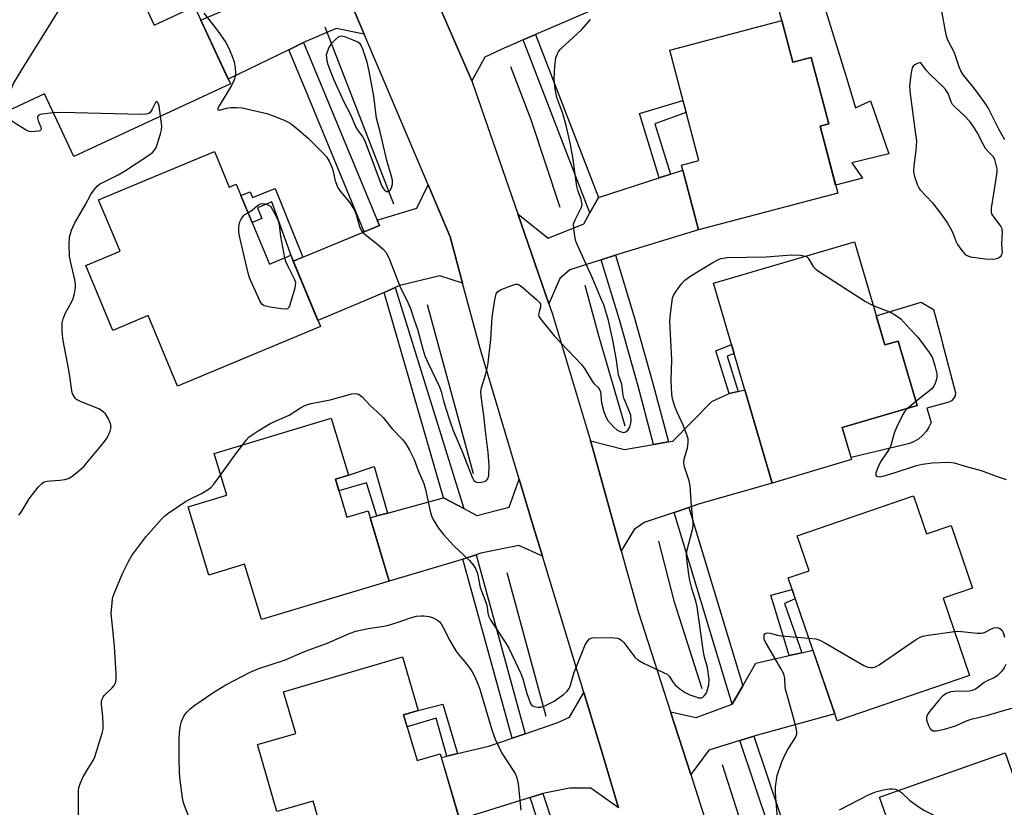
# Model space of a CAD drawing. Units: inches. Extents: x 1225769 to 1231769, y 545455 to 549455.
# Drawn here: x 1227778 to 1228056, y 545689 to 545912 of the extents above; entities that cross this region are included whole.
import ezdxf

# ---------------------------------------------------------------- set-up
doc = ezdxf.new("R2010")
doc.units = ezdxf.units.IN
doc.header["$MEASUREMENT"] = 0
for name, color, linetype in [('BLDG-Footprint', 5, 'Continuous'), ('CULTRL-Pad', 6, 'Continuous'), ('HYDRO-Canal', 164, 'Continuous'), ('TRANS-Driveway', 251, 'Continuous'), ('TRANS-Non Street Sidewalk', 7, 'Continuous'), ('TRANS-Road', 130, 'Continuous'), ('TRANS-Street Sidewalk', 7, 'Continuous'), ('Undefined', 1, 'Continuous')]:
    doc.layers.add(name, color=color, linetype=linetype)

msp = doc.modelspace()

# ---------------------------------------------------------------- linework, layer by layer
at = {"layer": 'BLDG-Footprint'}
for points, elevation in [([(1227803.79, 545935.61), (1227815.64, 545910.1), (1227827.03, 545915.4), (1227837.21, 545893.49), (1227792.83, 545872.88), (1227784.58, 545890.64), (1227774.06, 545885.75), (1227765.4, 545904.38), (1227774.47, 545908.58), (1227769.34, 545919.61)], 422.12), ([(1227993.3, 545911.4), (1227996.43, 545899.58), (1228001.66, 545900.96), (1228006.62, 545882.19), (1228004.13, 545881.53), (1228009.14, 545862.54), (1227969.71, 545852.12), (1227964.88, 545870.43), (1227969.82, 545871.73), (1227961.56, 545903.01)], 424.12), ([(1227832.66, 545874.29), (1227836.86, 545864.22), (1227838.81, 545865.03), (1227848.25, 545842.41), (1227854.29, 545844.93), (1227862.72, 545824.74), (1227822.26, 545807.86), (1227813.92, 545827.84), (1227803.89, 545823.65), (1227796.23, 545842.01), (1227805.94, 545846.06), (1227799.86, 545860.61)], 423.06), ([(1228013.88, 545848.77), (1228022.48, 545819.54), (1228026.22, 545820.64), (1228031.59, 545802.4), (1228010.4, 545796.17), (1228013.08, 545787.06), (1227990.58, 545780.44), (1227973.93, 545837.01)], 424.31), ([(1227866.95, 545781.51), (1227870.2, 545770.73), (1227876.19, 545772.53), (1227882.17, 545752.68), (1227845.95, 545741.75), (1227841.22, 545757.43), (1227831.04, 545754.36), (1227825.21, 545773.7), (1227836.14, 545777), (1227832.59, 545788.78), (1227865.76, 545798.78), (1227870.63, 545782.62)], 425.05), ([(1228030.6, 545776.78), (1228034.28, 545766.02), (1228041.25, 545768.41), (1228047.31, 545750.68), (1228038.97, 545747.83), (1228046.47, 545725.91), (1228008.95, 545713.08), (1227995.11, 545753.56), (1228001.07, 545755.6), (1227997.68, 545765.52)], 425.9), ([(1227886.24, 545714.79), (1227890.04, 545701.83), (1227896.62, 545703.76), (1227902.39, 545684.05), (1227865.59, 545673.26), (1227860.58, 545690.38), (1227850.38, 545687.39), (1227844.82, 545706.36), (1227855.68, 545709.55), (1227852.23, 545721.32), (1227885.94, 545731.2), (1227890.39, 545716.01)], 427.66), ([(1228056.55, 545704.06), (1228060.26, 545693.6), (1228065.85, 545695.58), (1228079.03, 545658.4), (1228033.47, 545642.26), (1228026.84, 545660.97), (1228031.18, 545662.5), (1228027.37, 545673.24), (1228029.89, 545674.13), (1228027.73, 545680.24), (1228025.23, 545679.36), (1228020.95, 545691.45)], 428.5)]:
    msp.add_lwpolyline(points, close=True, dxfattribs=dict(at, elevation=elevation))
at = {"layer": 'CULTRL-Pad'}
for points in [[(1228004.17, 545919.35), (1228011.22, 545896.38), (1228011.68, 545894.86), (1228014.19, 545886.69), (1228018.46, 545888.64), (1228023.59, 545873.63), (1228013.09, 545871.07), (1228016.14, 545866.8), (1228008.55, 545864.78), (1228004.13, 545881.53), (1228006.62, 545882.19), (1228001.66, 545900.96), (1227996.43, 545899.58), (1227993.3, 545911.4), (1227992.09, 545915.98)], [(1228038.29, 545821.95), (1228038.82, 545819.95), (1228042.51, 545806.02), (1228042.35, 545805.15), (1228041.94, 545804.37), (1228041.33, 545803.75), (1228040.55, 545803.33), (1228034.33, 545801.63), (1228035.55, 545797.6), (1228034.95, 545796.25), (1228034.16, 545795), (1228033.18, 545793.89), (1228032.05, 545792.94), (1228030.78, 545792.17), (1228029.42, 545791.6), (1228027.98, 545791.25), (1228012.91, 545787.66), (1228010.4, 545796.17), (1228031.59, 545802.4), (1228026.22, 545820.64), (1228022.48, 545819.54), (1228020.06, 545827.78), (1228032.74, 545831.65), (1228036.28, 545829.57)]]:
    msp.add_lwpolyline(points, close=True, dxfattribs=at)
at = {"layer": 'HYDRO-Canal'}
for p, q in [((1227883.47, 545859.44), (1227864.05, 545909.54)), ((1227906, 545783.01), (1227892.98, 545830.92)), ((1227926.62, 545714.34), (1227915.53, 545755))]:
    msp.add_line(p, q, dxfattribs=at)
for points in [[(1227930.58, 545858.43), (1227922.34, 545883.25), (1227916.61, 545898.28)], [(1227948.91, 545796.53), (1227941.51, 545822.16), (1227937.63, 545836.33)], [(1227970.73, 545722.13), (1227962.9, 545746.74), (1227958.46, 545764.02)], [(1227993.65, 545648.07), (1227984.22, 545676.43), (1227976.55, 545700.68)]]:
    msp.add_lwpolyline(points, dxfattribs=at)
at = {"layer": 'TRANS-Driveway'}
for points in [[(1227923.53, 545907.42), (1227920.03, 545905.9), (1227913.86, 545903.23), (1227909.23, 545901.07), (1227905.55, 545894.38), (1227892.07, 545925.35), (1227900.4, 545920.87), (1227902.36, 545920.96), (1227912.49, 545925.17), (1227915.54, 545926.43), (1227933.09, 545933.72), (1227935.77, 545934.83), (1227938.18, 545935.83), (1227944.87, 545919.13), (1227946.23, 545917.24)], [(1227875.1, 545907.52), (1227867.11, 545909.17), (1227857.89, 545905.18), (1227853.7, 545903.15), (1227836.58, 545894.84), (1227828.82, 545911.55), (1227829.65, 545911.9), (1227832.76, 545913.21), (1227846.15, 545918.84), (1227850.17, 545921.07), (1227861.33, 545927.24), (1227863.06, 545934.15), (1227868.93, 545922.11)], [(1227946.23, 545844.92), (1227942.2, 545843.69), (1227933.28, 545840.81), (1227930.46, 545838.4), (1227927.36, 545831.19), (1227918.55, 545856.71), (1227927.2, 545849.76), (1227937.24, 545853.81), (1227938.99, 545856.97), (1227941.4, 545861.3), (1227958.62, 545866.87), (1227961.8, 545867.9), (1227965.25, 545869.01), (1227969.71, 545852.12)], [(1227902.93, 545837.03), (1227896.47, 545839.09), (1227885.14, 545836.38), (1227883.87, 545835.82), (1227880.73, 545834.43), (1227874.99, 545831.9), (1227861.99, 545826.48), (1227854.97, 545843.29), (1227857.67, 545844.41), (1227875.08, 545851.62), (1227879.37, 545853.4), (1227878.75, 545854.88), (1227889.94, 545858.3), (1227893.16, 545864.84), (1227899.39, 545850.12)], [(1227966.95, 545773.53), (1227962.85, 545772.13), (1227954.32, 545769.22), (1227951.5, 545767.3), (1227947.84, 545761.21), (1227939.62, 545790.74), (1227939.14, 545792.35), (1227948.79, 545789.95), (1227957.01, 545791.35), (1227961.18, 545792.06), (1227962.47, 545792.28), (1227973.5, 545803.51), (1227978.4, 545805.77), (1227980.93, 545806.4), (1227982.8, 545806.86), (1227990.58, 545780.44), (1227969.99, 545774.56)], [(1227925.51, 545759.73), (1227918.88, 545762.72), (1227908.1, 545760.56), (1227906.75, 545760.11), (1227903.03, 545758.86), (1227901.82, 545758.46), (1227882.17, 545752.68), (1227876.77, 545770.61), (1227878.61, 545771.11), (1227881.68, 545771.95), (1227897.56, 545776.29), (1227903.29, 545773.19), (1227906.95, 545771.21), (1227916.07, 545773.6), (1227918.95, 545781.56), (1227923, 545767.97)], [(1227985.37, 545708.72), (1227981.41, 545707.48), (1227972.68, 545704.75), (1227967.53, 545697.89), (1227961.8, 545715.62), (1227969.04, 545714.03), (1227979.29, 545717.84), (1227982.25, 545722.98), (1227985.98, 545729.45), (1227995.43, 545731.58), (1227998.93, 545732.37), (1228002.11, 545733.08), (1228008.29, 545715.04)], [(1227947.06, 545688.48), (1227939.21, 545694.03), (1227933.22, 545694.06), (1227925.69, 545692.55), (1227922.02, 545691.41), (1227902.07, 545685.17), (1227896.93, 545702.7), (1227898.43, 545703.06), (1227901.53, 545703.8), (1227910.31, 545705.88), (1227916.92, 545708.17), (1227920.63, 545709.46), (1227929.88, 545712.66), (1227933.2, 545714.1), (1227937.26, 545721.15), (1227942.2, 545704.96)]]:
    msp.add_lwpolyline(points, close=True, dxfattribs=at)
at = {"layer": 'TRANS-Non Street Sidewalk'}
for points in [[(1227961.8, 545867.9), (1227958.62, 545866.87), (1227953.06, 545885.09), (1227965.32, 545888.78), (1227966.22, 545885.36), (1227957.31, 545882.2)], [(1227857.67, 545844.41), (1227854.97, 545843.29), (1227848.9, 545860.06), (1227844.89, 545858.37), (1227846.11, 545855.36), (1227843.31, 545854.24), (1227840.12, 545861.89), (1227842.76, 545862.92), (1227843.4, 545861.27), (1227849.89, 545863.88)], [(1227980.93, 545806.4), (1227978.4, 545805.77), (1227974.58, 545817.89), (1227979.04, 545819.63), (1227979.77, 545817.16), (1227977.79, 545816.41)], [(1227881.68, 545771.95), (1227878.61, 545771.11), (1227875.68, 545780.49), (1227867.93, 545778.26), (1227866.95, 545781.51), (1227870.63, 545782.62), (1227877.89, 545785.13)], [(1227998.93, 545732.37), (1227995.43, 545731.58), (1227990.2, 545748.71), (1227996.24, 545750.26), (1227997.12, 545747.67), (1227994.04, 545746.31)], [(1227901.53, 545703.8), (1227898.43, 545703.06), (1227895.49, 545713.84), (1227887.23, 545711.41), (1227886.24, 545714.79), (1227890.39, 545716.01), (1227897.36, 545717.82)]]:
    msp.add_lwpolyline(points, close=True, dxfattribs=at)
at = {"layer": 'TRANS-Road'}
for points in [[(1227892.07, 545925.35), (1227905.55, 545894.38), (1227918.55, 545856.71), (1227927.36, 545831.19), (1227928.37, 545828.27), (1227939.14, 545792.35), (1227939.62, 545790.74), (1227947.84, 545761.21), (1227952.62, 545744.03), (1227961.8, 545715.62), (1227967.53, 545697.89), (1227972.11, 545683.68)], [(1227947.06, 545688.48), (1227942.2, 545704.96), (1227937.26, 545721.15), (1227925.51, 545759.73), (1227923, 545767.97), (1227918.95, 545781.56), (1227907.94, 545818.53), (1227902.93, 545837.03), (1227899.39, 545850.12), (1227893.16, 545864.84), (1227875.1, 545907.52), (1227868.93, 545922.11)]]:
    msp.add_lwpolyline(points, dxfattribs=at)
at = {"layer": 'TRANS-Street Sidewalk'}
for points in [[(1227941.4, 545861.3), (1227938.99, 545856.97), (1227920.03, 545905.9), (1227923.53, 545907.42)], [(1227878.75, 545854.88), (1227879.37, 545853.4), (1227875.08, 545851.62), (1227858.5, 545891.6), (1227853.7, 545903.15), (1227857.89, 545905.18)], [(1227961.18, 545792.06), (1227957.01, 545791.35), (1227952.64, 545807.86), (1227947.33, 545826.63), (1227942.2, 545843.69), (1227946.23, 545844.92), (1227951.37, 545827.81), (1227956.69, 545808.97)], [(1227903.29, 545773.19), (1227897.56, 545776.29), (1227880.73, 545834.43), (1227883.87, 545835.82)], [(1227982.25, 545722.98), (1227979.29, 545717.84), (1227962.85, 545772.13), (1227966.95, 545773.53)], [(1227920.63, 545709.46), (1227916.92, 545708.17), (1227903.03, 545758.86), (1227906.75, 545760.11)], [(1228005.17, 545649.77), (1228002.33, 545645.17), (1227981.41, 545707.48), (1227985.37, 545708.72)], [(1227943.16, 545639.27), (1227938.79, 545640.28), (1227922.02, 545691.41), (1227925.69, 545692.55)]]:
    msp.add_lwpolyline(points, close=True, dxfattribs=at)
at = {"layer": 'Undefined'}
msp.add_line((1228031.26, 545803.51, 424), (1228028.96, 545801.63, 424), dxfattribs=at)
for points, elevation in [([(1227774.09, 545885.76), (1227774.01, 545886.47), (1227774.06, 545887), (1227774.78, 545889.46), (1227775.06, 545891.58), (1227775.36, 545892.59), (1227775.81, 545893.6), (1227778.69, 545898.35), (1227794.42, 545923.57), (1227795.12, 545924.84), (1227795.26, 545925.57), (1227795.1, 545926.03), (1227794.62, 545926.7), (1227792.62, 545928.94), (1227792.28, 545929.64), (1227792.3, 545930.27)], 422), ([(1227829.65, 545913.48), (1227833.57, 545908.63), (1227835.89, 545905.17), (1227836.49, 545904.15), (1227836.97, 545903.13), (1227837.83, 545901.04), (1227838.26, 545899.69), (1227838.54, 545897.97), (1227838.64, 545896.53), (1227838.53, 545895.7), (1227838.23, 545894.63), (1227837.49, 545893.06), (1227833.97, 545887.24), (1227833.64, 545886.57), (1227833.59, 545886.12), (1227834.06, 545886.07), (1227836.11, 545886.62), (1227837.27, 545886.78), (1227839.05, 545886.81), (1227840.52, 545886.67), (1227847.5, 545885.13), (1227848.87, 545884.65), (1227852.37, 545883.17), (1227853.69, 545882.57), (1227854.44, 545882.12), (1227856.51, 545880.44), (1227859.18, 545878.08), (1227863.47, 545873.89), (1227864.39, 545872.83), (1227865.14, 545871.54), (1227865.9, 545869.92), (1227866.15, 545869.12), (1227866.73, 545866.43), (1227867.54, 545864.26), (1227868.25, 545863.05), (1227870.82, 545860.05), (1227872.23, 545857.86), (1227872.78, 545856.5), (1227873.74, 545853.06), (1227874.23, 545852.04), (1227874.72, 545851.36), (1227875.33, 545850.78), (1227878.97, 545847.99), (1227880.48, 545846.68), (1227881.18, 545845.77), (1227882.03, 545844.25), (1227885.33, 545835.68), (1227887.18, 545832.25), (1227888.17, 545829.88), (1227889.23, 545826.65), (1227890.19, 545824.05), (1227891.66, 545818.37), (1227892.27, 545816.42), (1227893.06, 545814.57), (1227896.4, 545807.72), (1227896.84, 545806.36), (1227897.48, 545803.76), (1227897.98, 545802.11), (1227899.4, 545797.74), (1227900.3, 545795.34), (1227902.79, 545789.38), (1227905.6, 545782.12), (1227906.15, 545781.17), (1227906.5, 545780.86), (1227906.91, 545780.69), (1227907.4, 545780.63), (1227908.26, 545780.69), (1227909.11, 545780.87), (1227909.61, 545781.08), (1227910.12, 545781.58), (1227910.38, 545782.55), (1227910.44, 545785.39), (1227910.19, 545789.04), (1227909.37, 545795.17), (1227908.97, 545799.6), (1227908.15, 545804.99), (1227908.09, 545806.33), (1227908.26, 545807.44), (1227909.45, 545811.12), (1227910.03, 545813.72), (1227910.93, 545821.07), (1227911.31, 545827.38), (1227912.07, 545832.34), (1227912.46, 545834), (1227912.9, 545834.64), (1227913.85, 545835.21), (1227916.62, 545836.32), (1227917.98, 545836.72), (1227918.5, 545836.73), (1227918.98, 545836.55), (1227920.11, 545835.71), (1227923.89, 545832.38), (1227924.67, 545831.58), (1227924.94, 545831.15), (1227925.03, 545830.7), (1227924.96, 545830.22), (1227924.56, 545828.95), (1227924.45, 545828.14), (1227924.55, 545827.63), (1227924.94, 545826.92), (1227928.86, 545822.1), (1227936.6, 545814.03), (1227937.46, 545812.83), (1227939.6, 545809.25), (1227940.09, 545808.63), (1227941.32, 545807.47), (1227941.61, 545807.1), (1227941.94, 545806.23), (1227942.26, 545803.12), (1227942.92, 545800.57), (1227943.68, 545798.82), (1227944.09, 545798.15), (1227944.78, 545797.28), (1227945.72, 545796.25), (1227946.57, 545795.54), (1227947.51, 545795.03), (1227948.48, 545794.78), (1227949.14, 545794.93), (1227949.7, 545795.39), (1227950.25, 545796.3), (1227950.59, 545797.36), (1227950.69, 545798.44), (1227950.52, 545799.52), (1227949.92, 545801.35), (1227948.61, 545804.46), (1227948.43, 545805.25), (1227948.03, 545808.43), (1227947.09, 545811.09), (1227946.53, 545815.24), (1227945.5, 545820.88), (1227944.22, 545826.42), (1227943.52, 545829.01), (1227942.9, 545830.86), (1227942.11, 545832.75), (1227939.67, 545838.41), (1227935.44, 545847.8), (1227935.03, 545848.92), (1227934.82, 545849.78), (1227934.4, 545852.43), (1227934.37, 545853.87), (1227934.76, 545855), (1227936.53, 545858.36), (1227936.74, 545859.17), (1227936.73, 545859.7), (1227936.49, 545860.79), (1227935.59, 545863.27), (1227935.31, 545864.39), (1227934.2, 545872.04), (1227933.44, 545876.3), (1227932.38, 545881.29), (1227931.3, 545885.1), (1227929.62, 545889.6), (1227929.13, 545892.08), (1227928.84, 545894.67), (1227929.01, 545898.53), (1227929.36, 545900.83), (1227930.03, 545902.47), (1227930.51, 545903.18), (1227931.08, 545903.78), (1227934.15, 545906.48), (1227936.64, 545908.88), (1227939.13, 545911.69)], 422), ([(1228056.4, 545877.61), (1228054.77, 545880.61), (1228051.73, 545886.7), (1228050.88, 545888), (1228047.74, 545892.28), (1228044.79, 545895.96), (1228044, 545897.13), (1228043.58, 545898.06), (1228042.16, 545902.22), (1228040.32, 545905.88), (1228039.81, 545907.38), (1228038.4, 545915.11)], 424), ([(1227817.43, 545884.31), (1227816.99, 545887.17), (1227816.66, 545888.16), (1227816.35, 545888.51), (1227816.02, 545888.2), (1227815.03, 545886.28), (1227814.44, 545885.4), (1227814.08, 545885.09), (1227813.31, 545884.85), (1227811.85, 545884.81), (1227789.35, 545885.33), (1227787.06, 545885.31)], 422), ([(1227787.06, 545885.31), (1227783.83, 545884.87), (1227783.09, 545884.67), (1227782.72, 545884.47), (1227782.54, 545884.16), (1227782.56, 545883.74), (1227782.77, 545883), (1227783.48, 545881.23), (1227783.58, 545880.79), (1227783.54, 545880.44), (1227783.27, 545880.21), (1227782.85, 545880.08), (1227780.98, 545879.91), (1227780.17, 545880.01), (1227779.39, 545880.32), (1227776.9, 545881.86), (1227775.48, 545882.86), (1227774.9, 545883.45), (1227774.62, 545883.94), (1227774.33, 545884.75), (1227774.09, 545885.76)], 422), ([(1227777.26, 545771.3), (1227777.92, 545772.23), (1227780.24, 545775.95), (1227782.78, 545779.29), (1227783.77, 545780.34), (1227784.51, 545780.74), (1227785.35, 545780.96), (1227786.23, 545781.08), (1227788.88, 545781.24), (1227790.3, 545781.46), (1227791.38, 545781.73), (1227792.34, 545782.27), (1227794.3, 545783.91), (1227795.78, 545785.26), (1227796.57, 545786.12), (1227801.27, 545791.83), (1227802.3, 545793.28), (1227803.17, 545795.15), (1227803.42, 545796.25), (1227803.24, 545797.3), (1227802.61, 545798.84), (1227802.33, 545799.32), (1227801.79, 545799.99), (1227800.73, 545800.95), (1227799.92, 545801.45), (1227794.93, 545803.42), (1227793.65, 545804.08), (1227793.24, 545804.45), (1227792.92, 545804.91), (1227792.53, 545805.68), (1227792.27, 545806.51), (1227791.86, 545810.01), (1227791.47, 545812.37), (1227789.8, 545820.84), (1227789.61, 545822.3), (1227789.54, 545823.76), (1227789.59, 545825.8), (1227789.8, 545826.89), (1227790.52, 545828.65), (1227792.18, 545831.65), (1227792.67, 545832.68), (1227793.08, 545834.09), (1227793.38, 545835.82), (1227793.37, 545836.64), (1227793.17, 545837.97), (1227791.92, 545843.27), (1227791.66, 545844.69), (1227791.54, 545847.97), (1227791.64, 545850.05), (1227792.16, 545852.07), (1227793.17, 545854.16), (1227796.1, 545859.09), (1227797.67, 545862.18), (1227798.53, 545863.37), (1227799.5, 545864.47), (1227800.16, 545865.03), (1227800.89, 545865.47), (1227805.43, 545867.73), (1227807.25, 545868.75), (1227814.14, 545873.26), (1227815.06, 545873.97), (1227815.74, 545874.7), (1227816.14, 545875.45), (1227816.45, 545876.26), (1227817.44, 545879.32), (1227817.72, 545880.45), (1227817.76, 545881.59), (1227817.43, 545884.31)], 422), ([(1227852.53, 545844.2), (1227852.83, 545843.3), (1227853.4, 545842.02), (1227855.29, 545838.29), (1227855.61, 545837.31), (1227855.57, 545836.49), (1227855.39, 545835.65), (1227853.93, 545830.59), (1227853.7, 545830.13), (1227853.39, 545829.8), (1227852.72, 545829.65), (1227851.62, 545829.74), (1227848.42, 545830.26), (1227846.77, 545830.65), (1227846.12, 545831.08), (1227845.51, 545832.02), (1227842.64, 545838.55), (1227842.17, 545840.29), (1227839.71, 545850.81), (1227839.6, 545851.68), (1227839.59, 545852.77), (1227839.65, 545853.58), (1227839.82, 545854.36), (1227840.2, 545855.13), (1227840.9, 545856.06), (1227841.32, 545856.45), (1227842.17, 545856.98)], 424), ([(1227842.17, 545856.98), (1227843.31, 545857.71), (1227844.82, 545859.05), (1227845.74, 545859.49), (1227846.28, 545859.58), (1227846.94, 545859.5), (1227847.61, 545859.28), (1227848.55, 545858.82), (1227850.17, 545856), (1227850.76, 545854.68), (1227850.96, 545853.61), (1227851.35, 545850.25), (1227852.53, 545844.2)], 424), ([(1227840.6, 545791.2), (1227841.66, 545792.54), (1227842.45, 545793.39), (1227843.34, 545794.1), (1227845.02, 545795.19), (1227848.66, 545797.36), (1227853.87, 545799.7), (1227857.02, 545801.74), (1227858.22, 545802.39), (1227858.98, 545802.68), (1227860.07, 545802.95), (1227865.39, 545804.02), (1227871.6, 545805.74), (1227872.69, 545805.82), (1227873.66, 545805.48), (1227874.54, 545804.84), (1227876.89, 545802.28), (1227878.78, 545800.6), (1227880.44, 545798.98), (1227882.96, 545795.83), (1227885.78, 545792.86), (1227886.84, 545791.53), (1227887.87, 545789.75), (1227889.2, 545787.13), (1227890.36, 545783.98), (1227892, 545780.31), (1227892.47, 545778.6), (1227893.71, 545772.46), (1227894.09, 545771.13), (1227894.55, 545770.11), (1227896.12, 545767.68), (1227897.56, 545765.89), (1227900.41, 545762.67), (1227904.77, 545758.62), (1227905.89, 545757.28), (1227906.69, 545756.08), (1227907.15, 545754.78), (1227907.94, 545750.89), (1227909.23, 545747.47), (1227909.67, 545746.09), (1227909.87, 545745.24), (1227910.08, 545743.61), (1227910.29, 545742.82), (1227910.97, 545741.53), (1227915.02, 545735.41), (1227916.04, 545733.63), (1227919.39, 545726.52), (1227919.94, 545724.96), (1227921.12, 545720.88), (1227921.73, 545719.05), (1227922.16, 545718.03), (1227922.56, 545717.48), (1227923.18, 545717.12), (1227924.25, 545716.93), (1227925.08, 545716.97), (1227926.2, 545717.33), (1227927.57, 545717.96), (1227928.87, 545718.68), (1227931.5, 545720.54), (1227932.58, 545721.49), (1227933.05, 545722.12), (1227933.4, 545722.82), (1227934.4, 545726.62), (1227937.64, 545734.65), (1227938.35, 545735.78), (1227938.87, 545736.32), (1227939.57, 545736.61), (1227940.4, 545736.7), (1227946, 545736.6), (1227946.83, 545736.49), (1227947.34, 545736.33), (1227947.98, 545735.86), (1227948.54, 545735.25), (1227951.7, 545731.15), (1227952.52, 545730.36), (1227954.29, 545729.37), (1227959.85, 545726.83), (1227960.82, 545726.28), (1227961.39, 545725.72), (1227962.56, 545723.97), (1227963.04, 545723.38), (1227964.52, 545722.09), (1227965.9, 545721.12), (1227967.25, 545720.49), (1227968.93, 545719.86), (1227969.75, 545719.62), (1227970.52, 545719.6), (1227970.96, 545719.8), (1227971.35, 545720.14), (1227971.85, 545720.8), (1227972.09, 545721.32), (1227972.62, 545723.32), (1227972.69, 545724.76), (1227972.26, 545728.21), (1227971.39, 545731.13), (1227971.1, 545732.54), (1227969.3, 545745.38), (1227968.94, 545746.95), (1227967.82, 545750.6), (1227967.29, 545752.8), (1227966.99, 545754.5), (1227966.43, 545758.85), (1227966.35, 545760.09), (1227966.43, 545761.14), (1227968.06, 545767.26), (1227968.22, 545768.24), (1227968.22, 545769.32), (1227967.77, 545773.96), (1227967.39, 545779.62), (1227967.06, 545781.02), (1227965.8, 545785.02), (1227965.57, 545786.16), (1227965.68, 545787.24), (1227966.64, 545790.42), (1227966.79, 545791.82), (1227966.75, 545792.93), (1227966.45, 545794.05), (1227965.38, 545796.79), (1227963.67, 545800.55), (1227963.06, 545802.13), (1227962.39, 545804.25), (1227962.18, 545805.64), (1227961.97, 545809.6), (1227962.14, 545815.33), (1227961.61, 545826.31), (1227961.75, 545828.37), (1227962.33, 545832.75), (1227962.61, 545833.56), (1227963.36, 545834.78), (1227964.9, 545836.89), (1227965.89, 545837.93), (1227967.58, 545839.07), (1227973.82, 545842.89), (1227975.04, 545843.58), (1227976.01, 545844), (1227976.66, 545844.16), (1227977.79, 545844.27), (1227988.9, 545844.5), (1227996.03, 545845.1), (1227998.61, 545844.94), (1227999.98, 545844.68)], 424), ([(1227999.98, 545844.68), (1228000.41, 545844.47), (1228000.78, 545844.11), (1228001.88, 545842.21), (1228002.22, 545841.75), (1228003.03, 545840.94), (1228003.73, 545840.39), (1228016.99, 545831.83), (1228018.02, 545831.24), (1228019.19, 545830.71)], 424), ([(1228019.19, 545830.71), (1228024.22, 545828.69), (1228025.52, 545827.97), (1228026.96, 545826.94), (1228029.51, 545824.12), (1228031.85, 545821.73), (1228035.05, 545817.44), (1228035.94, 545815.92), (1228036.66, 545813.65), (1228037.22, 545811.35), (1228037.2, 545810.23), (1228036.82, 545808.88), (1228036.36, 545807.87), (1228035.64, 545807.01), (1228031.26, 545803.51)], 424), ([(1228028.96, 545801.63), (1228028.11, 545800.76), (1228027.65, 545800.05), (1228025.81, 545796.14), (1228025.15, 545794.54), (1228024.13, 545791.11), (1228023.69, 545790.04), (1228021.45, 545786.74), (1228020.74, 545785.48), (1228019.94, 545783.32), (1228019.88, 545782.65), (1228020.06, 545782.38), (1228020.42, 545782.26), (1228020.88, 545782.23), (1228022.28, 545782.47), (1228025.14, 545783.31), (1228031.46, 545785.39), (1228033.13, 545785.81), (1228035.88, 545786.17), (1228040.51, 545786.35), (1228042.11, 545786.12), (1228045.2, 545785.18), (1228049.71, 545783.94), (1228054.31, 545782.25), (1228056.8, 545781.47)], 424), ([(1227834.42, 545782.7), (1227838.42, 545788.31), (1227840.6, 545791.2)], 424), ([(1227794.13, 545680.85), (1227794.14, 545691.94), (1227794.19, 545693.36), (1227794.3, 545694.2), (1227794.75, 545695.55), (1227795.44, 545697.03), (1227796.47, 545698.87), (1227798.32, 545701.87), (1227798.84, 545702.91), (1227800.92, 545709.61), (1227801.16, 545710.75), (1227801.21, 545711.93), (1227801.08, 545714.32), (1227800.67, 545717.69), (1227800.7, 545718.51), (1227800.82, 545719.04), (1227801.15, 545719.79), (1227801.46, 545720.25), (1227803.73, 545722.48), (1227804.26, 545723.13), (1227804.62, 545723.84), (1227804.84, 545724.8), (1227804.88, 545726.47), (1227804.42, 545734.26), (1227803.6, 545741.69), (1227803.47, 545743.47), (1227803.6, 545745.52), (1227803.85, 545747.57), (1227804.04, 545748.43), (1227804.54, 545749.83), (1227806.72, 545755.03), (1227808.43, 545758.38), (1227809.3, 545759.87), (1227813.27, 545765.22), (1227817.7, 545770.23), (1227818.52, 545771.05), (1227819.44, 545771.79), (1227824.47, 545775.22), (1227825.7, 545775.9), (1227829.04, 545777.5), (1227831.14, 545778.77), (1227831.77, 545779.29), (1227832.52, 545780.12), (1227834.42, 545782.7)], 424), ([(1227826.89, 545681.96), (1227823.94, 545689.84), (1227823.64, 545691.28), (1227822.94, 545696.31), (1227822.76, 545698.35), (1227822.69, 545702.64), (1227822.65, 545707.68), (1227822.76, 545709.75), (1227823.04, 545711.78), (1227823.31, 545712.91), (1227824.02, 545714.41), (1227824.84, 545715.51), (1227825.82, 545716.48), (1227827.13, 545717.56), (1227832.23, 545721.07), (1227835.93, 545723.28), (1227842.75, 545726.84), (1227845.22, 545727.9), (1227852.46, 545730.3), (1227858.65, 545732.96), (1227864.41, 545734.96), (1227871.06, 545737.94), (1227872.74, 545738.45), (1227876.19, 545739.25), (1227880.64, 545739.88), (1227881.94, 545740.14), (1227884.43, 545740.91), (1227888.22, 545742.27), (1227889.92, 545742.69), (1227891.09, 545742.85), (1227891.98, 545742.87), (1227893.44, 545742.64), (1227894.58, 545742.27), (1227895.87, 545741.57), (1227896.3, 545741.2), (1227896.85, 545740.56), (1227897.45, 545739.56), (1227899.27, 545735.89), (1227900.97, 545732.9), (1227901.82, 545731.74), (1227903.54, 545729.82), (1227904.59, 545728.5), (1227905.57, 545727.14), (1227906.25, 545725.91), (1227907.24, 545723.57), (1227907.8, 545722.03), (1227911.22, 545710.58), (1227912.14, 545707.91), (1227914.07, 545703.93), (1227917.46, 545698.75), (1227917.88, 545697.98), (1227918.31, 545696.94), (1227918.66, 545695.27), (1227919.38, 545687.78)], 426), ([(1227992.42, 545681.11), (1227991.62, 545691.29), (1227991.53, 545693), (1227991.56, 545694.43), (1227992.01, 545697.61), (1227993.2, 545701.18), (1227993.89, 545702.79), (1227995.12, 545705.15), (1227997.19, 545708.41), (1227997.51, 545709.34), (1227997.56, 545710.07), (1227997.3, 545711.46), (1227996.26, 545715.36), (1227994.42, 545721.67), (1227994.29, 545722.51), (1227994.14, 545725.05), (1227993.83, 545726.36), (1227993.04, 545727.96), (1227988.63, 545735.55), (1227988.35, 545736.22), (1227988.27, 545736.96), (1227988.34, 545737.41), (1227988.53, 545737.76), (1227988.84, 545737.94), (1227989.24, 545738), (1227990.05, 545737.9), (1227992.09, 545737.33), (1227993.26, 545737.12), (1228000.95, 545736.49)], 426), ([(1228000.95, 545736.49), (1228002.97, 545736.27), (1228004.08, 545735.93), (1228005.65, 545735.09), (1228016.56, 545728.78), (1228017.64, 545728.33), (1228018.49, 545728.19), (1228019.04, 545728.18), (1228019.84, 545728.41), (1228020.85, 545728.99), (1228031.18, 545736.02), (1228032.45, 545736.76), (1228033.27, 545737.05), (1228034.14, 545737.24), (1228042.19, 545738.44)], 426), ([(1228042.19, 545738.44), (1228042.97, 545738.49), (1228044.15, 545738.44), (1228048.6, 545737.96), (1228049.76, 545737.93), (1228050.33, 545738), (1228050.86, 545738.18), (1228052.65, 545739.14), (1228053.43, 545739.46), (1228054.23, 545739.49), (1228055, 545739.24), (1228055.58, 545738.76), (1228055.94, 545738.11), (1228056.35, 545736.83)], 426), ([(1228056.77, 545729.09), (1228056.28, 545728.06), (1228055.58, 545727.16), (1228054.36, 545725.94), (1228053.46, 545725.26), (1228051.61, 545724.52), (1228050.59, 545723.98), (1228048.8, 545722.52), (1228048.12, 545722.08), (1228047.17, 545721.67), (1228046.36, 545721.51), (1228042.27, 545721.42), (1228041.12, 545721.31), (1228039.9, 545720.88), (1228038.9, 545720.16), (1228037.9, 545719.08), (1228035.24, 545715.85), (1228034.56, 545714.92), (1228034.33, 545714.43), (1228034.24, 545713.93), (1228034.3, 545713.41), (1228034.82, 545711.81), (1228035.18, 545711.06), (1228035.48, 545710.65), (1228036.06, 545710.3), (1228036.51, 545710.23), (1228037.06, 545710.26), (1228039.36, 545710.77), (1228042.5, 545711.72), (1228045.56, 545713.05), (1228046.94, 545713.53), (1228051.65, 545714.66), (1228056.03, 545716), (1228066.77, 545718.92)], 426), ([(1228009.59, 545687.9), (1228017.87, 545692.11), (1228019.21, 545692.74), (1228020.21, 545693.12), (1228022.05, 545693.6), (1228023.76, 545693.84), (1228024.62, 545693.84), (1228025.46, 545693.74), (1228026.37, 545693.37)], 428), ([(1228026.37, 545693.37), (1228027.16, 545692.77), (1228029.59, 545690.57), (1228032.2, 545688.66), (1228033.72, 545687.74), (1228038.2, 545685.41), (1228038.93, 545684.92), (1228039.59, 545684.34), (1228055.44, 545667.08), (1228056.69, 545665.44), (1228061.23, 545658.89), (1228062.17, 545657.8), (1228063.37, 545656.98), (1228066.26, 545655.51), (1228067.37, 545655.17), (1228069.18, 545654.91)], 428)]:
    msp.add_lwpolyline(points, dxfattribs=dict(at, elevation=elevation))
for points, elevation in [([(1227868.52, 545906.98), (1227867.81, 545906.77), (1227866.95, 545906.08), (1227865.74, 545904.81), (1227865.07, 545903.73), (1227864.27, 545901.67), (1227864.5, 545900.02), (1227864.73, 545898.98), (1227866.39, 545894.83), (1227869.35, 545888.38), (1227871.09, 545884.98), (1227872.7, 545881.19), (1227873.24, 545880.23), (1227874.71, 545878.35), (1227875.12, 545877.57), (1227876.87, 545873.12), (1227879.01, 545867.23), (1227880.11, 545864.51), (1227880.53, 545863.77), (1227880.86, 545863.39), (1227881.42, 545863.02), (1227881.83, 545863), (1227882.44, 545863.35), (1227882.83, 545863.99), (1227883.06, 545865.06), (1227883.05, 545866.19), (1227882.72, 545867.66), (1227881.52, 545871.8), (1227879.73, 545879.49), (1227878.54, 545883.8), (1227877.83, 545889.99), (1227876.5, 545897.04), (1227875.9, 545899.64), (1227874.59, 545903.56), (1227874.23, 545904.34), (1227873.92, 545904.78), (1227873.27, 545905.25), (1227871.98, 545905.84), (1227869.56, 545906.77)], 420), ([(1228032.37, 545899.44), (1228031.59, 545899.21), (1228031, 545898.87), (1228030.51, 545898.45), (1228030.22, 545897.98), (1228029.99, 545897.18), (1228029.79, 545896.04), (1228029.43, 545892.87), (1228029.61, 545890.62), (1228031.19, 545879.2), (1228031.39, 545877.24), (1228031.27, 545874.64), (1228030.66, 545870.33), (1228030.62, 545868.66), (1228030.91, 545867.25), (1228031.68, 545864.78), (1228032.05, 545864.02), (1228032.37, 545863.56), (1228035.99, 545859.82), (1228038.73, 545856.23), (1228040.21, 545853.99), (1228041.32, 545852.02), (1228041.8, 545850.98), (1228042.64, 545848.74), (1228043.04, 545847.95), (1228044.25, 545846.28), (1228045.23, 545845.2), (1228045.93, 545844.76), (1228046.74, 545844.52), (1228050.83, 545843.95), (1228052.85, 545843.86), (1228053.67, 545843.94), (1228054.43, 545844.11), (1228054.87, 545844.33), (1228055.39, 545844.82), (1228055.64, 545845.21), (1228055.76, 545845.64), (1228055.59, 545848.05), (1228055.8, 545851.6), (1228055.65, 545852.42), (1228055.28, 545853.17), (1228054.32, 545854.6), (1228053.06, 545856.21), (1228052.78, 545856.68), (1228052.63, 545857.19), (1228052.67, 545858.31), (1228053.91, 545865.99), (1228054.24, 545868.54), (1228054.24, 545869.38), (1228054.13, 545870.21), (1228053.64, 545872.08), (1228053.17, 545872.91), (1228051.74, 545874.28), (1228051.01, 545875.19), (1228050.41, 545876.19), (1228048.62, 545879.73), (1228047.69, 545881.19), (1228046.5, 545882.85), (1228045.04, 545884.46), (1228042.34, 545886.86), (1228041.64, 545887.68), (1228041.26, 545888.39), (1228040.39, 545890.73), (1228039.68, 545891.88), (1228038.89, 545892.74), (1228035.2, 545896.24), (1228034.21, 545897.37), (1228032.64, 545899.39)], 422)]:
    msp.add_lwpolyline(points, close=True, dxfattribs=dict(at, elevation=elevation))

doc.saveas('drawing.dxf')
